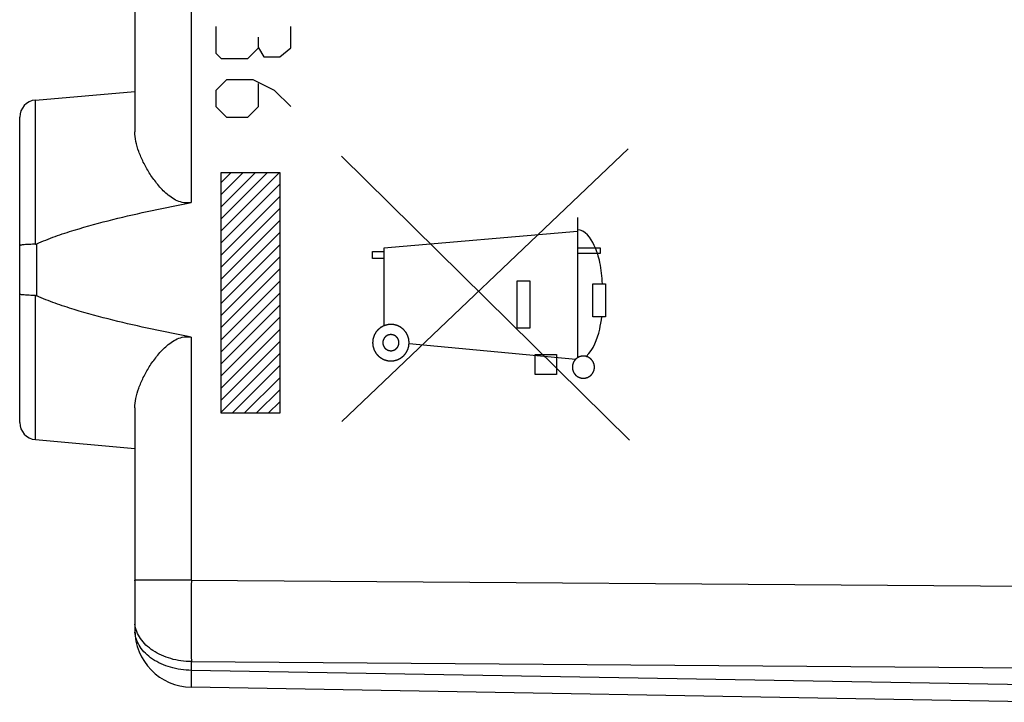
# Model space of a CAD drawing. Units: millimetres. Extents: x -59 to 73, y -24 to 49.
# Drawn here: x 33 to 50, y -20 to -8 of the extents above; entities that cross this region are included whole.
import ezdxf

# ---------------------------------------------------------------- set-up
doc = ezdxf.new("R2010")
doc.units = ezdxf.units.MM
doc.header["$LTSCALE"] = 16.335
doc.layers.add('ASSI', color=7, linetype='CONTINUOUS')
doc.layers.add('CURVE', color=7, linetype='CONTINUOUS')

msp = doc.modelspace()

# ---------------------------------------------------------------- linework, layer by layer
at = {"layer": 'ASSI', "color": 250, "linetype": 'CONTINUOUS'}
for p, q in [((36.288, 0.53), (36.288, -10.93)), ((33.58, -11.656), (33.58, -9.151)), ((33.601, -12.549), (33.601, -11.651)), ((33.58, -15.049), (33.58, -12.544)), ((36.288, -13.27), (36.288, -17.491)), ((36.288, -17.491), (35.306, -17.491)), ((36.288, -17.491), (61.306, -17.672)), ((36.288, -18.905), (61.306, -19.086)), ((36.288, -18.905), (36.288, -19.056)), ((51.306, -19.318), (36.288, -19.056))]:
    msp.add_line(p, q, dxfattribs=at)
at = {"layer": 'ASSI', "color": 7, "linetype": 'CONTINUOUS'}
for p, q in [((35.306, -0.699), (35.306, -9.701)), ((33.58, -9.151), (35.306, -9)), ((33.306, -14.75), (33.306, -9.45)), ((35.306, -14.499), (35.306, -18.349)), ((33.58, -15.049), (35.306, -15.2)), ((51.306, -19.611), (36.288, -19.349))]:
    msp.add_line(p, q, dxfattribs=at)
for centre, radius, start, end in [((33.606, -9.45), 0.3, 95, 180), ((33.606, -14.75), 0.3, 180, 265), ((36.306, -18.349), 1, 180, 269)]:
    msp.add_arc(centre, radius, start, end, dxfattribs=at)
at = {"layer": 'ASSI', "color": 250, "linetype": 'CONTINUOUS'}
for centre, radius, start, end in [((222.139, -18.198), 185.852, 179.78204, 180.21796), ((35.808, -18.198), 0.502, 180.0085, 186.6123), ((35.807, -18.349), 0.501, 180.0037, 184.7824)]:
    msp.add_arc(centre, radius, start, end, dxfattribs=at)
at = {"layer": 'ASSI', "color": 7, "linetype": 'CONTINUOUS'}
for points, knots in [([(36.288, -10.93), (36.247, -10.938), (36.162, -10.941), (36.041, -10.905), (35.935, -10.843), (35.813, -10.743), (35.684, -10.6), (35.556, -10.418), (35.453, -10.233), (35.373, -10.051), (35.32, -9.874), (35.306, -9.757), (35.306, -9.701)], [0, 0, 0, 0, 0.073722, 0.14634, 0.217591, 0.287519, 0.423419, 0.553865, 0.67786, 0.794192, 0.901722, 1, 1, 1, 1]), ([(33.601, -11.651), (33.706, -11.602), (33.922, -11.517), (34.364, -11.372), (34.925, -11.222), (35.605, -11.066), (36.06, -10.974), (36.288, -10.93)], [0, 0, 0, 0, 0.124979, 0.24998, 0.499973, 0.749984, 1, 1, 1, 1]), ([(33.58, -11.656), (33.544, -11.656), (33.493, -11.657), (33.428, -11.66), (33.387, -11.663), (33.354, -11.666), (33.328, -11.67), (33.315, -11.673), (33.306, -11.677), (33.306, -11.679)], [0, 0, 0, 0, 0.385623, 0.556958, 0.706028, 0.827864, 0.918552, 0.975595, 1, 1, 1, 1]), ([(33.58, -12.544), (33.544, -12.544), (33.493, -12.543), (33.428, -12.54), (33.387, -12.537), (33.354, -12.534), (33.328, -12.53), (33.315, -12.527), (33.306, -12.523), (33.306, -12.521)], [0, 0, 0, 0, 0.385623, 0.556958, 0.706028, 0.827864, 0.918552, 0.975595, 1, 1, 1, 1]), ([(36.288, -13.27), (36.06, -13.226), (35.605, -13.134), (34.925, -12.978), (34.364, -12.828), (33.922, -12.683), (33.706, -12.598), (33.601, -12.549)], [0, 0, 0, 0, 0.250016, 0.500027, 0.75002, 0.875021, 1, 1, 1, 1]), ([(35.306, -14.499), (35.306, -14.443), (35.32, -14.326), (35.373, -14.149), (35.453, -13.967), (35.556, -13.782), (35.684, -13.6), (35.813, -13.457), (35.935, -13.357), (36.041, -13.295), (36.162, -13.259), (36.247, -13.262), (36.288, -13.27)], [0, 0, 0, 0, 0.098278, 0.205808, 0.32214, 0.446135, 0.576581, 0.712481, 0.782409, 0.85366, 0.926278, 1, 1, 1, 1])]:
    msp.add_open_spline(points, degree=3, knots=knots, dxfattribs=at)
for points in [[(33.58, -11.656), (33.587, -11.656), (33.594, -11.654), (33.601, -11.651)], [(33.58, -12.544), (33.587, -12.544), (33.594, -12.546), (33.601, -12.549)]]:
    msp.add_open_spline(points, degree=3, dxfattribs=at)
at = {"layer": 'ASSI', "color": 250, "linetype": 'CONTINUOUS'}
for points, knots in [([(36.288, -18.905), (36.168, -18.903), (35.933, -18.871), (35.667, -18.755), (35.499, -18.622), (35.403, -18.51), (35.336, -18.387), (35.314, -18.299), (35.309, -18.256)], [0, 0, 0, 0, 0.284751, 0.55068, 0.673248, 0.78815, 0.896357, 1, 1, 1, 1]), ([(36.288, -19.056), (36.166, -19.054), (35.928, -19.021), (35.659, -18.902), (35.49, -18.766), (35.395, -18.651), (35.331, -18.525), (35.311, -18.435), (35.308, -18.391)], [0, 0, 0, 0, 0.28544, 0.551484, 0.67386, 0.788464, 0.896406, 1, 1, 1, 1]), ([(36.288, -19.056), (36.288, -19.078), (36.288, -19.119), (36.287, -19.178), (36.287, -19.228), (36.287, -19.265), (36.287, -19.29), (36.287, -19.305), (36.287, -19.318), (36.287, -19.329), (36.287, -19.337), (36.287, -19.344), (36.288, -19.346), (36.288, -19.349), (36.288, -19.349)], [0, 0, 0, 0, 0.224932, 0.424453, 0.59665, 0.739863, 0.80016, 0.852717, 0.89741, 0.93413, 0.962792, 0.983333, 0.995714, 1, 1, 1, 1])]:
    msp.add_open_spline(points, degree=3, knots=knots, dxfattribs=at)
at = {"layer": 'CURVE', "color": 250, "linetype": 'CONTINUOUS'}
for p, q in [((36.715, -7.871), (36.715, -8.336)), ((38.015, -8.243), (38.015, -7.871)), ((37.458, -8.243), (37.458, -8.057)), ((36.715, -8.336), (36.808, -8.429)), ((37.272, -8.429), (37.458, -8.243)), ((37.458, -8.243), (37.551, -8.398)), ((37.829, -8.398), (38.015, -8.243)), ((36.808, -8.429), (37.272, -8.429)), ((37.551, -8.398), (37.829, -8.398)), ((36.901, -8.8), (36.715, -8.986)), ((37.365, -8.8), (36.901, -8.8)), ((37.736, -8.986), (37.365, -8.8)), ((37.458, -9.264), (37.458, -8.862)), ((36.715, -8.986), (36.715, -9.264)), ((38.015, -9.264), (37.736, -8.986)), ((36.715, -9.264), (36.901, -9.45)), ((37.272, -9.45), (37.458, -9.264)), ((36.901, -9.45), (37.272, -9.45)), ((43.881, -10), (38.904, -14.732)), ((38.895, -10.124), (43.905, -15.061)), ((36.806, -14.592), (36.806, -10.408)), ((36.806, -10.408), (37.825, -10.408)), ((37.825, -10.408), (37.825, -14.592)), ((42.997, -11.19), (42.997, -13.628)), ((42.997, -11.431), (39.635, -11.725)), ((39.438, -11.9), (39.438, -11.782)), ((39.438, -11.782), (39.635, -11.782)), ((39.635, -11.725), (39.635, -13.071)), ((42.997, -11.718), (43.391, -11.718)), ((43.391, -11.718), (43.391, -11.818)), ((39.635, -11.9), (39.438, -11.9)), ((43.391, -11.818), (42.997, -11.818)), ((41.953, -13.111), (41.953, -12.288)), ((41.953, -12.288), (42.169, -12.288)), ((42.169, -12.288), (42.169, -13.111)), ((43.266, -12.916), (43.267, -12.343)), ((43.267, -12.343), (43.484, -12.343)), ((43.484, -12.343), (43.483, -12.916)), ((43.483, -12.916), (43.266, -12.916)), ((42.169, -13.111), (41.953, -13.111)), ((40.073, -13.381), (42.969, -13.65)), ((42.261, -13.568), (42.634, -13.568)), ((42.261, -13.918), (42.261, -13.568)), ((42.634, -13.568), (42.634, -13.918)), ((42.634, -13.918), (42.261, -13.918)), ((37.825, -14.592), (36.806, -14.592)), ((35.306, -17.5), (35.306, -17.491))]:
    msp.add_line(p, q, dxfattribs=at)
at = {"layer": 'CURVE', "color": 7, "linetype": 'CONTINUOUS'}
for p, q in [((36.806, -10.582), (36.981, -10.408)), ((36.806, -10.792), (37.191, -10.408)), ((36.806, -11.003), (37.401, -10.408)), ((36.806, -11.213), (37.611, -10.408)), ((36.806, -11.423), (37.821, -10.408)), ((36.806, -11.633), (37.825, -10.614)), ((36.806, -11.843), (37.825, -10.824)), ((36.806, -12.053), (37.825, -11.034)), ((36.806, -12.263), (37.825, -11.244)), ((36.806, -12.473), (37.825, -11.454)), ((36.806, -12.683), (37.825, -11.664)), ((36.806, -12.893), (37.825, -11.874)), ((36.806, -13.103), (37.825, -12.084)), ((36.806, -13.313), (37.825, -12.294)), ((36.806, -13.523), (37.825, -12.504)), ((36.806, -13.733), (37.825, -12.714)), ((36.806, -13.943), (37.825, -12.924)), ((36.806, -14.153), (37.825, -13.134)), ((36.806, -14.363), (37.825, -13.344)), ((36.806, -14.573), (37.825, -13.554)), ((36.996, -14.592), (37.825, -13.764)), ((37.206, -14.592), (37.825, -13.974)), ((37.416, -14.592), (37.825, -14.184)), ((37.626, -14.592), (37.825, -14.394))]:
    msp.add_line(p, q, dxfattribs=at)
at = {"layer": 'CURVE', "color": 250, "linetype": 'CONTINUOUS'}
for points, knots in [([(43.432, -12.343), (43.427, -12.218), (43.399, -11.986), (43.305, -11.654), (43.129, -11.406), (42.997, -11.406)], [0, 0, 0, 0, 0.34508, 0.633119, 1, 1, 1, 1]), ([(43.15, -13.604), (43.274, -13.48), (43.375, -13.233), (43.411, -12.989), (43.422, -12.916)], [0, 0, 0, 0, 0.705707, 1, 1, 1, 1]), ([(39.756, -13.047), (39.751, -13.048), (39.741, -13.049), (39.728, -13.05), (39.717, -13.051), (39.71, -13.052), (39.703, -13.052), (39.699, -13.053), (39.696, -13.053), (39.694, -13.053), (39.692, -13.054), (39.69, -13.054), (39.686, -13.056), (39.679, -13.058), (39.672, -13.06), (39.665, -13.062), (39.657, -13.064), (39.65, -13.067), (39.644, -13.068), (39.639, -13.07), (39.637, -13.071), (39.635, -13.071), (39.633, -13.072), (39.631, -13.073), (39.627, -13.075), (39.621, -13.078), (39.614, -13.082), (39.608, -13.086), (39.601, -13.089), (39.594, -13.093), (39.588, -13.096), (39.584, -13.098), (39.582, -13.099), (39.58, -13.1), (39.579, -13.101), (39.577, -13.103), (39.573, -13.106), (39.568, -13.11), (39.562, -13.115), (39.556, -13.12), (39.55, -13.125), (39.544, -13.13), (39.539, -13.134), (39.535, -13.137), (39.533, -13.139), (39.531, -13.14), (39.53, -13.142), (39.529, -13.144), (39.526, -13.147), (39.522, -13.152), (39.517, -13.158), (39.512, -13.164), (39.507, -13.17), (39.502, -13.176), (39.498, -13.181), (39.495, -13.185), (39.493, -13.187), (39.492, -13.188), (39.491, -13.19), (39.49, -13.192), (39.488, -13.196), (39.485, -13.202), (39.481, -13.209), (39.477, -13.215), (39.474, -13.222), (39.47, -13.229), (39.467, -13.235), (39.465, -13.239), (39.464, -13.241), (39.463, -13.243), (39.462, -13.245), (39.461, -13.247), (39.46, -13.251), (39.458, -13.257), (39.456, -13.265), (39.454, -13.272), (39.451, -13.28), (39.449, -13.287), (39.447, -13.293), (39.446, -13.298), (39.445, -13.3), (39.445, -13.302), (39.445, -13.304), (39.444, -13.306), (39.444, -13.311), (39.443, -13.318), (39.442, -13.325), (39.442, -13.333), (39.441, -13.341), (39.44, -13.349), (39.439, -13.356), (39.439, -13.36), (39.439, -13.363), (39.438, -13.365), (39.439, -13.367), (39.439, -13.369), (39.439, -13.374), (39.44, -13.38), (39.441, -13.388), (39.441, -13.396), (39.442, -13.403), (39.443, -13.411), (39.444, -13.417), (39.444, -13.422), (39.444, -13.424), (39.444, -13.426), (39.445, -13.428), (39.446, -13.431), (39.447, -13.435), (39.449, -13.441), (39.451, -13.449), (39.453, -13.456), (39.456, -13.463), (39.458, -13.471), (39.46, -13.477), (39.461, -13.481), (39.462, -13.484), (39.462, -13.486), (39.463, -13.487), (39.464, -13.49), (39.467, -13.494), (39.47, -13.499), (39.473, -13.506), (39.477, -13.513), (39.481, -13.52), (39.484, -13.527), (39.487, -13.532), (39.489, -13.536), (39.491, -13.539), (39.491, -13.541), (39.493, -13.542), (39.494, -13.544), (39.497, -13.548), (39.501, -13.553), (39.506, -13.559), (39.511, -13.565), (39.516, -13.571), (39.521, -13.577), (39.526, -13.582), (39.528, -13.586), (39.53, -13.588), (39.531, -13.589), (39.533, -13.59), (39.535, -13.592), (39.538, -13.595), (39.543, -13.599), (39.549, -13.604), (39.555, -13.609), (39.561, -13.614), (39.567, -13.619), (39.572, -13.623), (39.576, -13.626), (39.578, -13.627), (39.579, -13.629), (39.581, -13.63), (39.583, -13.631), (39.587, -13.633), (39.593, -13.636), (39.6, -13.64), (39.607, -13.643), (39.613, -13.647), (39.62, -13.651), (39.626, -13.654), (39.63, -13.656), (39.632, -13.657), (39.634, -13.658), (39.636, -13.658), (39.638, -13.659), (39.643, -13.661), (39.649, -13.662), (39.656, -13.665), (39.664, -13.667), (39.671, -13.669), (39.678, -13.671), (39.685, -13.673), (39.689, -13.675), (39.691, -13.675), (39.693, -13.676), (39.695, -13.676), (39.698, -13.676), (39.702, -13.677), (39.709, -13.678), (39.717, -13.678), (39.727, -13.679), (39.74, -13.681), (39.751, -13.682), (39.756, -13.682)], [0, 0, 0, 0, 0.015625, 0.03125, 0.039062, 0.046875, 0.054688, 0.058594, 0.060547, 0.0625, 0.064453, 0.066406, 0.070312, 0.078125, 0.085938, 0.09375, 0.101562, 0.109375, 0.117188, 0.121094, 0.123047, 0.125, 0.126953, 0.128906, 0.132812, 0.140625, 0.148438, 0.15625, 0.164062, 0.171875, 0.179688, 0.183594, 0.185547, 0.1875, 0.189453, 0.191406, 0.195312, 0.203125, 0.210938, 0.21875, 0.226562, 0.234375, 0.242188, 0.246094, 0.248047, 0.25, 0.251953, 0.253906, 0.257812, 0.265625, 0.273438, 0.28125, 0.289062, 0.296875, 0.304688, 0.308594, 0.310547, 0.3125, 0.314453, 0.316406, 0.320312, 0.328125, 0.335938, 0.34375, 0.351562, 0.359375, 0.367188, 0.371094, 0.373047, 0.375, 0.376953, 0.378906, 0.382812, 0.390625, 0.398438, 0.40625, 0.414062, 0.421875, 0.429688, 0.433594, 0.435547, 0.4375, 0.439453, 0.441406, 0.445312, 0.453125, 0.460938, 0.46875, 0.476562, 0.484375, 0.492188, 0.496094, 0.498047, 0.5, 0.501953, 0.503906, 0.507812, 0.515625, 0.523438, 0.53125, 0.539062, 0.546875, 0.554688, 0.558594, 0.560547, 0.5625, 0.564453, 0.566406, 0.570312, 0.578125, 0.585938, 0.59375, 0.601562, 0.609375, 0.617188, 0.621094, 0.623047, 0.625, 0.626953, 0.628906, 0.632812, 0.640625, 0.648438, 0.65625, 0.664062, 0.671875, 0.679688, 0.683594, 0.685547, 0.6875, 0.689453, 0.691406, 0.695312, 0.703125, 0.710938, 0.71875, 0.726562, 0.734375, 0.742188, 0.746094, 0.748047, 0.75, 0.751953, 0.753906, 0.757812, 0.765625, 0.773438, 0.78125, 0.789062, 0.796875, 0.804688, 0.808594, 0.810547, 0.8125, 0.814453, 0.816406, 0.820312, 0.828125, 0.835938, 0.84375, 0.851562, 0.859375, 0.867188, 0.871094, 0.873047, 0.875, 0.876953, 0.878906, 0.882812, 0.890625, 0.898438, 0.90625, 0.914062, 0.921875, 0.929688, 0.933594, 0.935547, 0.9375, 0.939453, 0.941406, 0.945312, 0.953125, 0.960938, 0.96875, 0.984375, 1, 1, 1, 1]), ([(39.756, -13.682), (39.761, -13.682), (39.771, -13.681), (39.784, -13.68), (39.794, -13.679), (39.802, -13.678), (39.809, -13.677), (39.813, -13.677), (39.816, -13.676), (39.818, -13.676), (39.819, -13.676), (39.822, -13.675), (39.826, -13.674), (39.832, -13.672), (39.84, -13.67), (39.847, -13.667), (39.855, -13.665), (39.862, -13.663), (39.868, -13.661), (39.873, -13.66), (39.875, -13.659), (39.877, -13.658), (39.879, -13.657), (39.881, -13.656), (39.885, -13.654), (39.891, -13.651), (39.897, -13.647), (39.904, -13.644), (39.911, -13.64), (39.918, -13.637), (39.924, -13.633), (39.928, -13.631), (39.93, -13.63), (39.932, -13.629), (39.933, -13.628), (39.935, -13.626), (39.939, -13.623), (39.944, -13.619), (39.95, -13.614), (39.956, -13.609), (39.962, -13.604), (39.968, -13.599), (39.973, -13.595), (39.977, -13.592), (39.979, -13.591), (39.981, -13.589), (39.982, -13.588), (39.983, -13.586), (39.986, -13.582), (39.99, -13.577), (39.995, -13.571), (40, -13.565), (40.005, -13.559), (40.01, -13.553), (40.014, -13.548), (40.017, -13.545), (40.019, -13.543), (40.02, -13.541), (40.021, -13.54), (40.022, -13.537), (40.024, -13.533), (40.027, -13.528), (40.031, -13.521), (40.034, -13.514), (40.038, -13.507), (40.042, -13.5), (40.045, -13.495), (40.047, -13.491), (40.048, -13.488), (40.049, -13.487), (40.05, -13.485), (40.05, -13.482), (40.052, -13.478), (40.054, -13.472), (40.056, -13.465), (40.058, -13.457), (40.06, -13.45), (40.063, -13.442), (40.065, -13.436), (40.066, -13.432), (40.067, -13.429), (40.067, -13.428), (40.067, -13.426), (40.068, -13.423), (40.068, -13.418), (40.069, -13.412), (40.07, -13.404), (40.07, -13.396), (40.071, -13.388), (40.072, -13.38), (40.073, -13.374), (40.073, -13.369), (40.073, -13.367), (40.074, -13.365), (40.073, -13.363), (40.073, -13.36), (40.073, -13.356), (40.072, -13.349), (40.071, -13.342), (40.07, -13.334), (40.07, -13.326), (40.069, -13.318), (40.068, -13.312), (40.068, -13.308), (40.068, -13.305), (40.068, -13.303), (40.067, -13.301), (40.066, -13.299), (40.065, -13.294), (40.063, -13.288), (40.061, -13.281), (40.058, -13.273), (40.056, -13.266), (40.054, -13.259), (40.052, -13.252), (40.051, -13.248), (40.05, -13.246), (40.05, -13.244), (40.049, -13.242), (40.047, -13.24), (40.045, -13.236), (40.042, -13.23), (40.039, -13.223), (40.035, -13.216), (40.031, -13.209), (40.028, -13.203), (40.025, -13.197), (40.023, -13.193), (40.021, -13.191), (40.021, -13.189), (40.019, -13.187), (40.018, -13.185), (40.015, -13.182), (40.01, -13.177), (40.005, -13.171), (40, -13.165), (39.995, -13.158), (39.99, -13.152), (39.986, -13.147), (39.983, -13.144), (39.982, -13.142), (39.981, -13.14), (39.979, -13.139), (39.977, -13.137), (39.973, -13.134), (39.969, -13.13), (39.963, -13.125), (39.957, -13.12), (39.951, -13.116), (39.945, -13.111), (39.94, -13.107), (39.936, -13.104), (39.934, -13.102), (39.933, -13.101), (39.931, -13.1), (39.929, -13.099), (39.925, -13.097), (39.919, -13.093), (39.912, -13.09), (39.905, -13.086), (39.898, -13.082), (39.892, -13.079), (39.886, -13.076), (39.882, -13.074), (39.88, -13.072), (39.878, -13.071), (39.876, -13.071), (39.874, -13.07), (39.869, -13.069), (39.863, -13.067), (39.856, -13.065), (39.848, -13.062), (39.841, -13.06), (39.834, -13.058), (39.827, -13.056), (39.823, -13.055), (39.821, -13.054), (39.819, -13.053), (39.817, -13.053), (39.814, -13.053), (39.81, -13.052), (39.803, -13.052), (39.795, -13.051), (39.785, -13.05), (39.772, -13.049), (39.761, -13.048), (39.756, -13.047)], [0, 0, 0, 0, 0.015625, 0.03125, 0.039062, 0.046875, 0.054688, 0.058594, 0.060547, 0.0625, 0.064453, 0.066406, 0.070312, 0.078125, 0.085938, 0.09375, 0.101562, 0.109375, 0.117188, 0.121094, 0.123047, 0.125, 0.126953, 0.128906, 0.132812, 0.140625, 0.148438, 0.15625, 0.164062, 0.171875, 0.179688, 0.183594, 0.185547, 0.1875, 0.189453, 0.191406, 0.195312, 0.203125, 0.210938, 0.21875, 0.226562, 0.234375, 0.242188, 0.246094, 0.248047, 0.25, 0.251953, 0.253906, 0.257812, 0.265625, 0.273438, 0.28125, 0.289062, 0.296875, 0.304688, 0.308594, 0.310547, 0.3125, 0.314453, 0.316406, 0.320312, 0.328125, 0.335938, 0.34375, 0.351562, 0.359375, 0.367188, 0.371094, 0.373047, 0.375, 0.376953, 0.378906, 0.382812, 0.390625, 0.398438, 0.40625, 0.414062, 0.421875, 0.429688, 0.433594, 0.435547, 0.4375, 0.439453, 0.441406, 0.445312, 0.453125, 0.460938, 0.46875, 0.476562, 0.484375, 0.492188, 0.496094, 0.498047, 0.5, 0.501953, 0.503906, 0.507812, 0.515625, 0.523438, 0.53125, 0.539062, 0.546875, 0.554688, 0.558594, 0.560547, 0.5625, 0.564453, 0.566406, 0.570312, 0.578125, 0.585938, 0.59375, 0.601562, 0.609375, 0.617188, 0.621094, 0.623047, 0.625, 0.626953, 0.628906, 0.632812, 0.640625, 0.648438, 0.65625, 0.664062, 0.671875, 0.679688, 0.683594, 0.685547, 0.6875, 0.689453, 0.691406, 0.695312, 0.703125, 0.710938, 0.71875, 0.726562, 0.734375, 0.742188, 0.746094, 0.748047, 0.75, 0.751953, 0.753906, 0.757812, 0.765625, 0.773438, 0.78125, 0.789062, 0.796875, 0.804688, 0.808594, 0.810547, 0.8125, 0.814453, 0.816406, 0.820312, 0.828125, 0.835938, 0.84375, 0.851562, 0.859375, 0.867188, 0.871094, 0.873047, 0.875, 0.876953, 0.878906, 0.882812, 0.890625, 0.898438, 0.90625, 0.914062, 0.921875, 0.929688, 0.933594, 0.935547, 0.9375, 0.939453, 0.941406, 0.945312, 0.953125, 0.960938, 0.96875, 0.984375, 1, 1, 1, 1]), ([(39.756, -13.224), (39.754, -13.224), (39.749, -13.225), (39.742, -13.226), (39.737, -13.226), (39.733, -13.226), (39.73, -13.227), (39.729, -13.227), (39.727, -13.227), (39.725, -13.228), (39.721, -13.229), (39.716, -13.231), (39.71, -13.232), (39.706, -13.234), (39.704, -13.234), (39.702, -13.235), (39.701, -13.236), (39.699, -13.237), (39.695, -13.239), (39.69, -13.241), (39.685, -13.244), (39.682, -13.246), (39.68, -13.247), (39.678, -13.248), (39.677, -13.249), (39.675, -13.25), (39.672, -13.253), (39.667, -13.256), (39.663, -13.26), (39.66, -13.263), (39.658, -13.264), (39.657, -13.265), (39.656, -13.267), (39.654, -13.268), (39.652, -13.272), (39.648, -13.276), (39.644, -13.28), (39.642, -13.283), (39.64, -13.285), (39.639, -13.286), (39.638, -13.288), (39.637, -13.29), (39.635, -13.294), (39.633, -13.299), (39.63, -13.304), (39.628, -13.307), (39.627, -13.309), (39.626, -13.311), (39.626, -13.312), (39.625, -13.315), (39.624, -13.318), (39.622, -13.324), (39.621, -13.329), (39.619, -13.333), (39.619, -13.335), (39.618, -13.337), (39.618, -13.339), (39.618, -13.341), (39.617, -13.345), (39.617, -13.351), (39.616, -13.357), (39.616, -13.361), (39.616, -13.363), (39.615, -13.365), (39.616, -13.366), (39.616, -13.369), (39.616, -13.373), (39.617, -13.378), (39.617, -13.384), (39.618, -13.388), (39.618, -13.39), (39.618, -13.392), (39.619, -13.394), (39.619, -13.396), (39.62, -13.4), (39.622, -13.405), (39.624, -13.411), (39.625, -13.414), (39.626, -13.417), (39.626, -13.418), (39.627, -13.42), (39.628, -13.422), (39.63, -13.425), (39.632, -13.43), (39.635, -13.435), (39.637, -13.439), (39.638, -13.441), (39.639, -13.443), (39.64, -13.444), (39.641, -13.446), (39.644, -13.449), (39.648, -13.453), (39.651, -13.458), (39.654, -13.461), (39.656, -13.463), (39.657, -13.464), (39.658, -13.465), (39.66, -13.467), (39.663, -13.469), (39.667, -13.473), (39.672, -13.476), (39.675, -13.479), (39.676, -13.48), (39.678, -13.482), (39.679, -13.482), (39.681, -13.483), (39.685, -13.485), (39.69, -13.488), (39.695, -13.491), (39.698, -13.493), (39.7, -13.494), (39.702, -13.495), (39.704, -13.495), (39.706, -13.496), (39.71, -13.497), (39.715, -13.498), (39.721, -13.5), (39.724, -13.501), (39.727, -13.502), (39.728, -13.503), (39.73, -13.503), (39.732, -13.503), (39.736, -13.503), (39.742, -13.504), (39.749, -13.505), (39.754, -13.505), (39.756, -13.505)], [0, 0, 0, 0, 0.015625, 0.03125, 0.046875, 0.054688, 0.058594, 0.0625, 0.066406, 0.070312, 0.078125, 0.09375, 0.109375, 0.117188, 0.121094, 0.125, 0.128906, 0.132812, 0.140625, 0.15625, 0.171875, 0.179688, 0.183594, 0.1875, 0.191406, 0.195312, 0.203125, 0.21875, 0.234375, 0.242188, 0.246094, 0.25, 0.253906, 0.257812, 0.265625, 0.28125, 0.296875, 0.304688, 0.308594, 0.3125, 0.316406, 0.320312, 0.328125, 0.34375, 0.359375, 0.367188, 0.371094, 0.375, 0.378906, 0.382812, 0.390625, 0.40625, 0.421875, 0.429688, 0.433594, 0.4375, 0.441406, 0.445312, 0.453125, 0.46875, 0.484375, 0.492188, 0.496094, 0.5, 0.503906, 0.507812, 0.515625, 0.53125, 0.546875, 0.554688, 0.558594, 0.5625, 0.566406, 0.570312, 0.578125, 0.59375, 0.609375, 0.617188, 0.621094, 0.625, 0.628906, 0.632812, 0.640625, 0.65625, 0.671875, 0.679688, 0.683594, 0.6875, 0.691406, 0.695312, 0.703125, 0.71875, 0.734375, 0.742188, 0.746094, 0.75, 0.753906, 0.757812, 0.765625, 0.78125, 0.796875, 0.804688, 0.808594, 0.8125, 0.816406, 0.820312, 0.828125, 0.84375, 0.859375, 0.867188, 0.871094, 0.875, 0.878906, 0.882812, 0.890625, 0.90625, 0.921875, 0.929688, 0.933594, 0.9375, 0.941406, 0.945312, 0.953125, 0.96875, 0.984375, 1, 1, 1, 1]), ([(39.756, -13.505), (39.758, -13.505), (39.763, -13.505), (39.77, -13.504), (39.775, -13.503), (39.779, -13.503), (39.782, -13.503), (39.783, -13.503), (39.785, -13.502), (39.787, -13.501), (39.791, -13.5), (39.796, -13.499), (39.802, -13.497), (39.806, -13.496), (39.808, -13.495), (39.81, -13.495), (39.811, -13.494), (39.813, -13.493), (39.817, -13.491), (39.822, -13.488), (39.827, -13.485), (39.83, -13.484), (39.832, -13.483), (39.834, -13.482), (39.835, -13.481), (39.837, -13.479), (39.84, -13.477), (39.844, -13.473), (39.849, -13.469), (39.852, -13.467), (39.854, -13.465), (39.855, -13.464), (39.856, -13.463), (39.858, -13.461), (39.86, -13.458), (39.864, -13.453), (39.868, -13.449), (39.87, -13.446), (39.872, -13.444), (39.873, -13.443), (39.873, -13.441), (39.875, -13.439), (39.876, -13.436), (39.879, -13.431), (39.882, -13.426), (39.884, -13.422), (39.885, -13.42), (39.886, -13.419), (39.886, -13.417), (39.887, -13.415), (39.888, -13.411), (39.89, -13.406), (39.891, -13.4), (39.893, -13.396), (39.893, -13.394), (39.894, -13.393), (39.894, -13.391), (39.894, -13.388), (39.894, -13.384), (39.895, -13.379), (39.896, -13.373), (39.896, -13.369), (39.896, -13.366), (39.897, -13.365), (39.896, -13.363), (39.896, -13.361), (39.896, -13.357), (39.895, -13.351), (39.895, -13.345), (39.894, -13.341), (39.894, -13.339), (39.894, -13.337), (39.893, -13.336), (39.893, -13.334), (39.891, -13.33), (39.89, -13.324), (39.888, -13.319), (39.887, -13.315), (39.886, -13.313), (39.886, -13.311), (39.885, -13.31), (39.884, -13.308), (39.882, -13.304), (39.879, -13.299), (39.877, -13.294), (39.875, -13.29), (39.874, -13.288), (39.873, -13.287), (39.872, -13.286), (39.87, -13.284), (39.868, -13.281), (39.864, -13.276), (39.86, -13.272), (39.858, -13.268), (39.856, -13.267), (39.855, -13.265), (39.854, -13.264), (39.852, -13.263), (39.849, -13.26), (39.845, -13.257), (39.84, -13.253), (39.837, -13.25), (39.835, -13.249), (39.834, -13.248), (39.833, -13.247), (39.831, -13.246), (39.827, -13.244), (39.822, -13.241), (39.817, -13.239), (39.813, -13.237), (39.811, -13.236), (39.81, -13.235), (39.808, -13.235), (39.806, -13.234), (39.802, -13.233), (39.797, -13.231), (39.791, -13.229), (39.788, -13.228), (39.785, -13.227), (39.784, -13.227), (39.782, -13.227), (39.78, -13.227), (39.776, -13.226), (39.77, -13.226), (39.763, -13.225), (39.758, -13.224), (39.756, -13.224)], [0, 0, 0, 0, 0.015625, 0.03125, 0.046875, 0.054688, 0.058594, 0.0625, 0.066406, 0.070312, 0.078125, 0.09375, 0.109375, 0.117188, 0.121094, 0.125, 0.128906, 0.132812, 0.140625, 0.15625, 0.171875, 0.179688, 0.183594, 0.1875, 0.191406, 0.195312, 0.203125, 0.21875, 0.234375, 0.242188, 0.246094, 0.25, 0.253906, 0.257812, 0.265625, 0.28125, 0.296875, 0.304688, 0.308594, 0.3125, 0.316406, 0.320312, 0.328125, 0.34375, 0.359375, 0.367188, 0.371094, 0.375, 0.378906, 0.382812, 0.390625, 0.40625, 0.421875, 0.429688, 0.433594, 0.4375, 0.441406, 0.445312, 0.453125, 0.46875, 0.484375, 0.492188, 0.496094, 0.5, 0.503906, 0.507812, 0.515625, 0.53125, 0.546875, 0.554688, 0.558594, 0.5625, 0.566406, 0.570312, 0.578125, 0.59375, 0.609375, 0.617188, 0.621094, 0.625, 0.628906, 0.632812, 0.640625, 0.65625, 0.671875, 0.679688, 0.683594, 0.6875, 0.691406, 0.695312, 0.703125, 0.71875, 0.734375, 0.742188, 0.746094, 0.75, 0.753906, 0.757812, 0.765625, 0.78125, 0.796875, 0.804688, 0.808594, 0.8125, 0.816406, 0.820312, 0.828125, 0.84375, 0.859375, 0.867188, 0.871094, 0.875, 0.878906, 0.882812, 0.890625, 0.90625, 0.921875, 0.929688, 0.933594, 0.9375, 0.941406, 0.945312, 0.953125, 0.96875, 0.984375, 1, 1, 1, 1]), ([(43.101, -13.597), (43.098, -13.598), (43.092, -13.598), (43.084, -13.599), (43.078, -13.6), (43.073, -13.6), (43.069, -13.6), (43.066, -13.601), (43.065, -13.601), (43.064, -13.601), (43.062, -13.601), (43.061, -13.602), (43.058, -13.603), (43.053, -13.604), (43.046, -13.606), (43.038, -13.609), (43.033, -13.61), (43.03, -13.611), (43.029, -13.612), (43.028, -13.612), (43.027, -13.612), (43.025, -13.613), (43.023, -13.614), (43.018, -13.617), (43.011, -13.621), (43.004, -13.624), (42.999, -13.627), (42.997, -13.628), (42.995, -13.629), (42.994, -13.629), (42.994, -13.63), (42.992, -13.631), (42.99, -13.633), (42.986, -13.637), (42.98, -13.642), (42.973, -13.647), (42.969, -13.65), (42.967, -13.652), (42.966, -13.653), (42.965, -13.654), (42.964, -13.655), (42.963, -13.656), (42.961, -13.658), (42.958, -13.662), (42.953, -13.668), (42.948, -13.674), (42.944, -13.679), (42.943, -13.681), (42.942, -13.682), (42.941, -13.683), (42.94, -13.684), (42.94, -13.685), (42.938, -13.688), (42.936, -13.692), (42.932, -13.699), (42.928, -13.706), (42.926, -13.711), (42.925, -13.713), (42.924, -13.715), (42.923, -13.716), (42.923, -13.717), (42.922, -13.719), (42.922, -13.721), (42.92, -13.726), (42.918, -13.734), (42.915, -13.741), (42.914, -13.747), (42.913, -13.749), (42.913, -13.751), (42.912, -13.752), (42.912, -13.753), (42.912, -13.755), (42.912, -13.757), (42.911, -13.763), (42.91, -13.771), (42.91, -13.779), (42.909, -13.784), (42.909, -13.787), (42.909, -13.789), (42.908, -13.79), (42.909, -13.791), (42.909, -13.793), (42.909, -13.795), (42.91, -13.801), (42.91, -13.809), (42.911, -13.816), (42.912, -13.822), (42.912, -13.825), (42.912, -13.826), (42.912, -13.827), (42.912, -13.828), (42.913, -13.83), (42.914, -13.833), (42.915, -13.838), (42.918, -13.845), (42.92, -13.853), (42.921, -13.858), (42.922, -13.861), (42.923, -13.862), (42.923, -13.863), (42.924, -13.864), (42.924, -13.866), (42.926, -13.868), (42.928, -13.873), (42.932, -13.88), (42.935, -13.887), (42.938, -13.892), (42.939, -13.894), (42.94, -13.895), (42.941, -13.897), (42.941, -13.897), (42.942, -13.899), (42.944, -13.901), (42.948, -13.905), (42.953, -13.911), (42.958, -13.917), (42.961, -13.922), (42.963, -13.924), (42.964, -13.925), (42.965, -13.926), (42.966, -13.927), (42.967, -13.928), (42.969, -13.93), (42.973, -13.933), (42.979, -13.938), (42.985, -13.943), (42.99, -13.946), (42.992, -13.948), (42.993, -13.949), (42.994, -13.95), (42.995, -13.95), (42.996, -13.951), (42.999, -13.953), (43.004, -13.955), (43.01, -13.959), (43.017, -13.963), (43.022, -13.965), (43.025, -13.966), (43.026, -13.967), (43.027, -13.968), (43.028, -13.968), (43.03, -13.969), (43.032, -13.969), (43.037, -13.971), (43.045, -13.973), (43.052, -13.975), (43.058, -13.977), (43.06, -13.978), (43.062, -13.978), (43.063, -13.979), (43.064, -13.979), (43.066, -13.979), (43.068, -13.979), (43.072, -13.98), (43.077, -13.98), (43.084, -13.981), (43.091, -13.982), (43.098, -13.982), (43.101, -13.982)], [0, 0, 0, 0, 0.015625, 0.03125, 0.039062, 0.046875, 0.054688, 0.058594, 0.060547, 0.0625, 0.064453, 0.066406, 0.070312, 0.078125, 0.09375, 0.109375, 0.117188, 0.121094, 0.123047, 0.125, 0.126953, 0.128906, 0.132812, 0.140625, 0.15625, 0.171875, 0.179688, 0.183594, 0.185547, 0.1875, 0.189453, 0.191406, 0.195312, 0.203125, 0.21875, 0.234375, 0.242188, 0.246094, 0.248047, 0.25, 0.251953, 0.253906, 0.257812, 0.265625, 0.28125, 0.296875, 0.304688, 0.308594, 0.310547, 0.3125, 0.314453, 0.316406, 0.320312, 0.328125, 0.34375, 0.359375, 0.367188, 0.371094, 0.373047, 0.375, 0.376953, 0.378906, 0.382812, 0.390625, 0.40625, 0.421875, 0.429688, 0.433594, 0.435547, 0.4375, 0.439453, 0.441406, 0.445312, 0.453125, 0.46875, 0.484375, 0.492188, 0.496094, 0.498047, 0.5, 0.501953, 0.503906, 0.507812, 0.515625, 0.53125, 0.546875, 0.554688, 0.558594, 0.560547, 0.5625, 0.564453, 0.566406, 0.570312, 0.578125, 0.59375, 0.609375, 0.617188, 0.621094, 0.623047, 0.625, 0.626953, 0.628906, 0.632812, 0.640625, 0.65625, 0.671875, 0.679688, 0.683594, 0.685547, 0.6875, 0.689453, 0.691406, 0.695312, 0.703125, 0.71875, 0.734375, 0.742188, 0.746094, 0.748047, 0.75, 0.751953, 0.753906, 0.757812, 0.765625, 0.78125, 0.796875, 0.804688, 0.808594, 0.810547, 0.8125, 0.814453, 0.816406, 0.820312, 0.828125, 0.84375, 0.859375, 0.867188, 0.871094, 0.873047, 0.875, 0.876953, 0.878906, 0.882812, 0.890625, 0.90625, 0.921875, 0.929688, 0.933594, 0.935547, 0.9375, 0.939453, 0.941406, 0.945312, 0.953125, 0.960938, 0.96875, 0.984375, 1, 1, 1, 1]), ([(43.101, -13.982), (43.104, -13.982), (43.11, -13.982), (43.118, -13.981), (43.124, -13.98), (43.129, -13.98), (43.133, -13.979), (43.136, -13.979), (43.137, -13.979), (43.138, -13.979), (43.14, -13.978), (43.141, -13.978), (43.144, -13.977), (43.149, -13.976), (43.156, -13.973), (43.164, -13.971), (43.169, -13.97), (43.172, -13.969), (43.173, -13.968), (43.174, -13.968), (43.175, -13.967), (43.177, -13.967), (43.179, -13.965), (43.184, -13.963), (43.191, -13.959), (43.198, -13.955), (43.203, -13.953), (43.205, -13.952), (43.207, -13.951), (43.208, -13.95), (43.208, -13.95), (43.21, -13.949), (43.212, -13.947), (43.216, -13.943), (43.222, -13.938), (43.229, -13.933), (43.233, -13.93), (43.235, -13.928), (43.236, -13.927), (43.237, -13.926), (43.238, -13.925), (43.239, -13.924), (43.241, -13.922), (43.244, -13.918), (43.249, -13.912), (43.254, -13.906), (43.258, -13.901), (43.259, -13.899), (43.26, -13.898), (43.261, -13.897), (43.262, -13.896), (43.262, -13.895), (43.264, -13.892), (43.266, -13.887), (43.27, -13.88), (43.274, -13.874), (43.276, -13.869), (43.277, -13.866), (43.278, -13.865), (43.279, -13.864), (43.279, -13.863), (43.28, -13.861), (43.28, -13.859), (43.282, -13.853), (43.284, -13.846), (43.287, -13.838), (43.288, -13.833), (43.289, -13.831), (43.289, -13.829), (43.29, -13.828), (43.29, -13.827), (43.29, -13.825), (43.29, -13.822), (43.291, -13.817), (43.292, -13.809), (43.292, -13.801), (43.293, -13.795), (43.293, -13.793), (43.293, -13.791), (43.294, -13.79), (43.293, -13.789), (43.293, -13.787), (43.293, -13.784), (43.292, -13.779), (43.292, -13.771), (43.291, -13.763), (43.29, -13.758), (43.29, -13.755), (43.29, -13.754), (43.29, -13.752), (43.29, -13.751), (43.289, -13.75), (43.288, -13.747), (43.287, -13.742), (43.284, -13.735), (43.282, -13.727), (43.281, -13.722), (43.28, -13.719), (43.279, -13.718), (43.279, -13.717), (43.278, -13.715), (43.278, -13.714), (43.276, -13.712), (43.274, -13.707), (43.27, -13.7), (43.267, -13.693), (43.264, -13.688), (43.263, -13.686), (43.262, -13.684), (43.261, -13.683), (43.261, -13.682), (43.26, -13.681), (43.258, -13.679), (43.254, -13.675), (43.249, -13.669), (43.244, -13.662), (43.241, -13.658), (43.239, -13.656), (43.238, -13.655), (43.237, -13.654), (43.236, -13.653), (43.235, -13.652), (43.233, -13.65), (43.229, -13.647), (43.223, -13.642), (43.217, -13.637), (43.212, -13.633), (43.21, -13.632), (43.209, -13.631), (43.208, -13.63), (43.207, -13.629), (43.206, -13.629), (43.203, -13.627), (43.198, -13.625), (43.192, -13.621), (43.185, -13.617), (43.18, -13.615), (43.177, -13.613), (43.176, -13.613), (43.175, -13.612), (43.174, -13.612), (43.172, -13.611), (43.17, -13.611), (43.165, -13.609), (43.157, -13.607), (43.15, -13.604), (43.144, -13.603), (43.142, -13.602), (43.14, -13.601), (43.139, -13.601), (43.138, -13.601), (43.136, -13.601), (43.134, -13.601), (43.13, -13.6), (43.125, -13.6), (43.118, -13.599), (43.111, -13.598), (43.104, -13.598), (43.101, -13.597)], [0, 0, 0, 0, 0.015625, 0.03125, 0.039062, 0.046875, 0.054688, 0.058594, 0.060547, 0.0625, 0.064453, 0.066406, 0.070312, 0.078125, 0.09375, 0.109375, 0.117188, 0.121094, 0.123047, 0.125, 0.126953, 0.128906, 0.132812, 0.140625, 0.15625, 0.171875, 0.179688, 0.183594, 0.185547, 0.1875, 0.189453, 0.191406, 0.195312, 0.203125, 0.21875, 0.234375, 0.242188, 0.246094, 0.248047, 0.25, 0.251953, 0.253906, 0.257812, 0.265625, 0.28125, 0.296875, 0.304688, 0.308594, 0.310547, 0.3125, 0.314453, 0.316406, 0.320312, 0.328125, 0.34375, 0.359375, 0.367188, 0.371094, 0.373047, 0.375, 0.376953, 0.378906, 0.382812, 0.390625, 0.40625, 0.421875, 0.429688, 0.433594, 0.435547, 0.4375, 0.439453, 0.441406, 0.445312, 0.453125, 0.46875, 0.484375, 0.492188, 0.496094, 0.498047, 0.5, 0.501953, 0.503906, 0.507812, 0.515625, 0.53125, 0.546875, 0.554688, 0.558594, 0.560547, 0.5625, 0.564453, 0.566406, 0.570312, 0.578125, 0.59375, 0.609375, 0.617188, 0.621094, 0.623047, 0.625, 0.626953, 0.628906, 0.632812, 0.640625, 0.65625, 0.671875, 0.679688, 0.683594, 0.685547, 0.6875, 0.689453, 0.691406, 0.695312, 0.703125, 0.71875, 0.734375, 0.742188, 0.746094, 0.748047, 0.75, 0.751953, 0.753906, 0.757812, 0.765625, 0.78125, 0.796875, 0.804688, 0.808594, 0.810547, 0.8125, 0.814453, 0.816406, 0.820312, 0.828125, 0.84375, 0.859375, 0.867188, 0.871094, 0.873047, 0.875, 0.876953, 0.878906, 0.882812, 0.890625, 0.90625, 0.921875, 0.929688, 0.933594, 0.935547, 0.9375, 0.939453, 0.941406, 0.945312, 0.953125, 0.960938, 0.96875, 0.984375, 1, 1, 1, 1])]:
    msp.add_open_spline(points, degree=3, knots=knots, dxfattribs=at)

doc.saveas('drawing.dxf')
